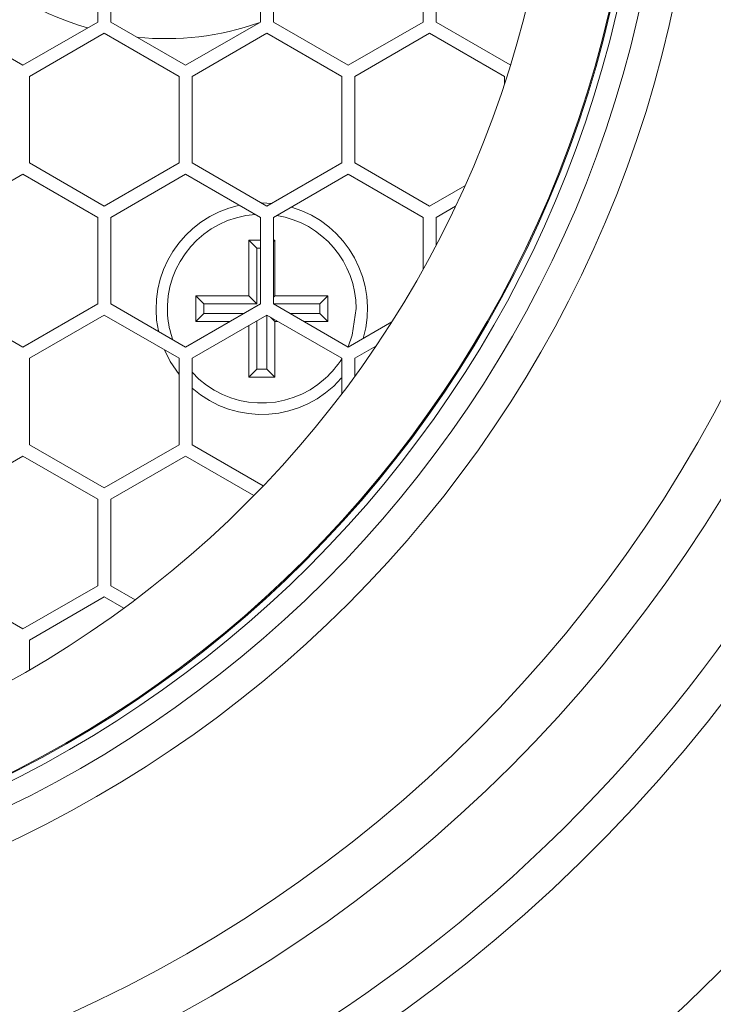
# Model space of a CAD drawing. Units: inches. Extents: x -46 to 344, y -33 to 243.
# Drawn here: x 141 to 152, y 166 to 181 of the extents above; entities that cross this region are included whole.
import ezdxf

# ---------------------------------------------------------------- set-up
doc = ezdxf.new("R2010")
doc.units = ezdxf.units.IN
doc.header["$MEASUREMENT"] = 0
doc.layers.add('レイヤー 1', color=7, linetype='Continuous')

# ---------------------------------------------------------------- blocks, each defined once
blk = doc.blocks.new('block 1807')
at = {"layer": 'レイヤー 1', "color": 7, "lineweight": 18}
blk.add_open_spline([(160.158, 185.163), (160.158, 200.103), (148.046, 212.213), (133.107, 212.213), (118.168, 212.213), (106.058, 200.103), (106.058, 185.163), (106.058, 170.224), (118.168, 158.113), (133.107, 158.113), (148.046, 158.113), (160.158, 170.224), (160.158, 185.163), (160.158, 185.163), (160.158, 185.163), (160.158, 185.163)], degree=3, knots=[0, 0, 0, 0, 1, 1, 1, 2, 2, 2, 3, 3, 3, 4, 4, 4, 5, 5, 5, 5], dxfattribs=at)
blk = doc.blocks.new('block 1808')
at = {"layer": 'レイヤー 1', "color": 7, "lineweight": 18}
blk.add_open_spline([(174.858, 185.163), (174.858, 208.221), (156.165, 226.913), (133.107, 226.913), (110.049, 226.913), (91.357, 208.221), (91.357, 185.163), (91.357, 162.105), (110.049, 143.413), (133.107, 143.413), (156.165, 143.413), (174.858, 162.105), (174.858, 185.163), (174.858, 185.163), (174.858, 185.163), (174.858, 185.163)], degree=3, knots=[0, 0, 0, 0, 1, 1, 1, 2, 2, 2, 3, 3, 3, 4, 4, 4, 5, 5, 5, 5], dxfattribs=at)
blk = doc.blocks.new('block 1809')
at = {"layer": 'レイヤー 1', "color": 7, "lineweight": 25}
blk.add_open_spline([(176.358, 185.163), (176.358, 209.049), (156.994, 228.413), (133.107, 228.413), (109.221, 228.413), (89.857, 209.049), (89.857, 185.163), (89.857, 161.277), (109.221, 141.913), (133.107, 141.913), (156.994, 141.913), (176.358, 161.277), (176.358, 185.163), (176.358, 185.163), (176.358, 185.163), (176.358, 185.163)], degree=3, knots=[0, 0, 0, 0, 1, 1, 1, 2, 2, 2, 3, 3, 3, 4, 4, 4, 5, 5, 5, 5], dxfattribs=at)
blk = doc.blocks.new('block 1810')
at = {"layer": 'レイヤー 1', "color": 7, "lineweight": 18}
blk.add_open_spline([(160.233, 185.163), (160.233, 200.144), (148.088, 212.288), (133.107, 212.288), (118.126, 212.288), (105.983, 200.144), (105.983, 185.163), (105.983, 170.182), (118.126, 158.038), (133.107, 158.038), (148.088, 158.038), (160.233, 170.182), (160.233, 185.163), (160.233, 185.163), (160.233, 185.163), (160.233, 185.163)], degree=3, knots=[0, 0, 0, 0, 1, 1, 1, 2, 2, 2, 3, 3, 3, 4, 4, 4, 5, 5, 5, 5], dxfattribs=at)
blk = doc.blocks.new('block 3087')
at = {"layer": 'レイヤー 1', "color": 7, "lineweight": 18}
blk.add_open_spline([(151.574, 185.163), (151.574, 195.362), (143.307, 203.63), (133.108, 203.63), (122.909, 203.63), (114.641, 195.362), (114.641, 185.163), (114.641, 174.964), (122.909, 166.696), (133.108, 166.696), (143.307, 166.696), (151.574, 174.964), (151.574, 185.163), (151.574, 185.163), (151.574, 185.163), (151.574, 185.163)], degree=3, knots=[0, 0, 0, 0, 1, 1, 1, 2, 2, 2, 3, 3, 3, 4, 4, 4, 5, 5, 5, 5], dxfattribs=at)
blk = doc.blocks.new('block 3088')
at = {"layer": 'レイヤー 1', "color": 7, "lineweight": 18}
blk.add_open_spline([(151.075, 185.163), (151.075, 195.086), (143.03, 203.13), (133.108, 203.13), (123.185, 203.13), (115.141, 195.086), (115.141, 185.163), (115.141, 175.24), (123.185, 167.197), (133.108, 167.197), (143.03, 167.197), (151.075, 175.24), (151.075, 185.163), (151.075, 185.163), (151.075, 185.163), (151.075, 185.163)], degree=3, knots=[0, 0, 0, 0, 1, 1, 1, 2, 2, 2, 3, 3, 3, 4, 4, 4, 5, 5, 5, 5], dxfattribs=at)
blk = doc.blocks.new('block 3089')
at = {"layer": 'レイヤー 1', "color": 7, "lineweight": 18}
blk.add_open_spline([(150.741, 185.163), (150.741, 194.902), (142.846, 202.797), (133.108, 202.797), (123.369, 202.797), (115.474, 194.902), (115.474, 185.163), (115.474, 175.424), (123.369, 167.529), (133.108, 167.529), (142.846, 167.529), (150.741, 175.424), (150.741, 185.163), (150.741, 185.163), (150.741, 185.163), (150.741, 185.163)], degree=3, knots=[0, 0, 0, 0, 1, 1, 1, 2, 2, 2, 3, 3, 3, 4, 4, 4, 5, 5, 5, 5], dxfattribs=at)
blk = doc.blocks.new('block 3090')
at = {"layer": 'レイヤー 1', "color": 7, "lineweight": 18}
blk.add_open_spline([(150.641, 185.163), (150.641, 194.847), (142.791, 202.697), (133.108, 202.697), (123.424, 202.697), (115.574, 194.847), (115.574, 185.163), (115.574, 175.479), (123.424, 167.629), (133.108, 167.629), (142.791, 167.629), (150.641, 175.479), (150.641, 185.163), (150.641, 185.163), (150.641, 185.163), (150.641, 185.163)], degree=3, knots=[0, 0, 0, 0, 1, 1, 1, 2, 2, 2, 3, 3, 3, 4, 4, 4, 5, 5, 5, 5], dxfattribs=at)
blk = doc.blocks.new('block 3091')
at = {"layer": 'レイヤー 1', "color": 7, "lineweight": 18}
blk.add_open_spline([(154.358, 185.163), (154.358, 196.899), (144.844, 206.413), (133.108, 206.413), (121.372, 206.413), (111.858, 196.899), (111.858, 185.163), (111.858, 173.427), (121.372, 163.913), (133.108, 163.913), (144.844, 163.913), (154.358, 173.427), (154.358, 185.163), (154.358, 185.163), (154.358, 185.163), (154.358, 185.163)], degree=3, knots=[0, 0, 0, 0, 1, 1, 1, 2, 2, 2, 3, 3, 3, 4, 4, 4, 5, 5, 5, 5], dxfattribs=at)
blk = doc.blocks.new('block 3092')
at = {"layer": 'レイヤー 1', "color": 7, "lineweight": 18}
blk.add_open_spline([(155.108, 185.163), (155.108, 197.313), (145.258, 207.163), (133.108, 207.163), (120.958, 207.163), (111.107, 197.313), (111.107, 185.163), (111.107, 173.013), (120.958, 163.163), (133.108, 163.163), (145.258, 163.163), (155.108, 173.013), (155.108, 185.163), (155.108, 185.163), (155.108, 185.163), (155.108, 185.163)], degree=3, knots=[0, 0, 0, 0, 1, 1, 1, 2, 2, 2, 3, 3, 3, 4, 4, 4, 5, 5, 5, 5], dxfattribs=at)
blk = doc.blocks.new('block 3095')
at = {"layer": 'レイヤー 1', "color": 7, "lineweight": 18}
blk.add_open_spline([(150.625, 185.163), (150.625, 194.838), (142.782, 202.681), (133.108, 202.681), (123.433, 202.681), (115.59, 194.838), (115.59, 185.163), (115.59, 175.488), (123.433, 167.645), (133.108, 167.645), (142.782, 167.645), (150.625, 175.488), (150.625, 185.163), (150.625, 185.163), (150.625, 185.163), (150.625, 185.163)], degree=3, knots=[0, 0, 0, 0, 1, 1, 1, 2, 2, 2, 3, 3, 3, 4, 4, 4, 5, 5, 5, 5], dxfattribs=at)
blk = doc.blocks.new('block 3096')
at = {"layer": 'レイヤー 1', "color": 7, "lineweight": 18}
blk.add_open_spline([(149.376, 185.163), (149.376, 194.148), (142.092, 201.431), (133.108, 201.431), (124.124, 201.431), (116.84, 194.148), (116.84, 185.163), (116.84, 176.179), (124.124, 168.895), (133.108, 168.895), (142.092, 168.895), (149.376, 176.179), (149.376, 185.163), (149.376, 185.163), (149.376, 185.163), (149.376, 185.163)], degree=3, knots=[0, 0, 0, 0, 1, 1, 1, 2, 2, 2, 3, 3, 3, 4, 4, 4, 5, 5, 5, 5], dxfattribs=at)
blk = doc.blocks.new('block 3193')
at = {"layer": 'レイヤー 1', "color": 7, "lineweight": 18}
blk.add_lwpolyline([(147.518, 181.044), (147.518, 182.372)], dxfattribs=at)
blk = doc.blocks.new('block 3194')
at = {"layer": 'レイヤー 1', "color": 7, "lineweight": 18}
blk.add_lwpolyline([(148.658, 180.386), (147.518, 181.044)], dxfattribs=at)
blk = doc.blocks.new('block 3195')
at = {"layer": 'レイヤー 1', "color": 7, "lineweight": 18}
blk.add_lwpolyline([(148.568, 180.207), (148.568, 180.101)], dxfattribs=at)
blk = doc.blocks.new('block 3196')
at = {"layer": 'レイヤー 1', "color": 7, "lineweight": 18}
blk.add_lwpolyline([(147.418, 180.871), (148.568, 180.207)], dxfattribs=at)
blk = doc.blocks.new('block 3197')
at = {"layer": 'レイヤー 1', "color": 7, "lineweight": 18}
blk.add_lwpolyline([(146.268, 180.207), (147.418, 180.871)], dxfattribs=at)
blk = doc.blocks.new('block 3198')
at = {"layer": 'レイヤー 1', "color": 7, "lineweight": 18}
blk.add_lwpolyline([(146.268, 178.879), (146.268, 180.207)], dxfattribs=at)
blk = doc.blocks.new('block 3199')
at = {"layer": 'レイヤー 1', "color": 7, "lineweight": 18}
blk.add_lwpolyline([(147.418, 178.215), (146.268, 178.879)], dxfattribs=at)
blk = doc.blocks.new('block 3200')
at = {"layer": 'レイヤー 1', "color": 7, "lineweight": 18}
blk.add_lwpolyline([(147.418, 178.215), (147.961, 178.529)], dxfattribs=at)
blk = doc.blocks.new('block 3201')
at = {"layer": 'レイヤー 1', "color": 7, "lineweight": 18}
blk.add_lwpolyline([(147.817, 178.215), (147.518, 178.042)], dxfattribs=at)
blk = doc.blocks.new('block 3202')
at = {"layer": 'レイヤー 1', "color": 7, "lineweight": 18}
blk.add_lwpolyline([(147.518, 178.042), (147.518, 177.614)], dxfattribs=at)
blk = doc.blocks.new('block 3203')
at = {"layer": 'レイヤー 1', "color": 7, "lineweight": 18}
blk.add_lwpolyline([(147.317, 177.244), (147.317, 178.042)], dxfattribs=at)
blk = doc.blocks.new('block 3204')
at = {"layer": 'レイヤー 1', "color": 7, "lineweight": 18}
blk.add_lwpolyline([(146.167, 178.706), (147.317, 178.042)], dxfattribs=at)
blk = doc.blocks.new('block 3205')
at = {"layer": 'レイヤー 1', "color": 7, "lineweight": 18}
blk.add_lwpolyline([(145.018, 178.042), (146.167, 178.706)], dxfattribs=at)
blk = doc.blocks.new('block 3206')
at = {"layer": 'レイヤー 1', "color": 7, "lineweight": 18}
blk.add_lwpolyline([(145.018, 176.714), (145.018, 178.042)], dxfattribs=at)
blk = doc.blocks.new('block 3207')
at = {"layer": 'レイヤー 1', "color": 7, "lineweight": 18}
blk.add_lwpolyline([(146.167, 176.05), (145.018, 176.714)], dxfattribs=at)
blk = doc.blocks.new('block 3208')
at = {"layer": 'レイヤー 1', "color": 7, "lineweight": 18}
blk.add_lwpolyline([(146.167, 176.05), (146.837, 176.436)], dxfattribs=at)
blk = doc.blocks.new('block 3209')
at = {"layer": 'レイヤー 1', "color": 7, "lineweight": 18}
blk.add_lwpolyline([(146.593, 176.065), (146.268, 175.877)], dxfattribs=at)
blk = doc.blocks.new('block 3210')
at = {"layer": 'レイヤー 1', "color": 7, "lineweight": 18}
blk.add_lwpolyline([(146.268, 175.877), (146.268, 175.6)], dxfattribs=at)
blk = doc.blocks.new('block 3211')
at = {"layer": 'レイヤー 1', "color": 7, "lineweight": 18}
blk.add_lwpolyline([(146.068, 175.331), (146.068, 175.877)], dxfattribs=at)
blk = doc.blocks.new('block 3212')
at = {"layer": 'レイヤー 1', "color": 7, "lineweight": 18}
blk.add_lwpolyline([(144.918, 176.541), (146.068, 175.877)], dxfattribs=at)
blk = doc.blocks.new('block 3213')
at = {"layer": 'レイヤー 1', "color": 7, "lineweight": 18}
blk.add_lwpolyline([(143.768, 175.877), (144.918, 176.541)], dxfattribs=at)
blk = doc.blocks.new('block 3214')
at = {"layer": 'レイヤー 1', "color": 7, "lineweight": 18}
blk.add_lwpolyline([(143.768, 174.549), (143.768, 175.877)], dxfattribs=at)
blk = doc.blocks.new('block 3215')
at = {"layer": 'レイヤー 1', "color": 7, "lineweight": 18}
blk.add_lwpolyline([(144.862, 173.917), (143.768, 174.549)], dxfattribs=at)
blk = doc.blocks.new('block 3216')
at = {"layer": 'レイヤー 1', "color": 7, "lineweight": 18}
blk.add_lwpolyline([(143.668, 174.376), (144.718, 173.769)], dxfattribs=at)
blk = doc.blocks.new('block 3217')
at = {"layer": 'レイヤー 1', "color": 7, "lineweight": 18}
blk.add_lwpolyline([(142.518, 173.712), (143.668, 174.376)], dxfattribs=at)
blk = doc.blocks.new('block 3218')
at = {"layer": 'レイヤー 1', "color": 7, "lineweight": 18}
blk.add_lwpolyline([(142.518, 172.384), (142.518, 173.712)], dxfattribs=at)
blk = doc.blocks.new('block 3219')
at = {"layer": 'レイヤー 1', "color": 7, "lineweight": 18}
blk.add_lwpolyline([(142.518, 172.384), (142.893, 172.167)], dxfattribs=at)
blk = doc.blocks.new('block 3220')
at = {"layer": 'レイヤー 1', "color": 7, "lineweight": 18}
blk.add_lwpolyline([(142.718, 172.038), (142.418, 172.211)], dxfattribs=at)
blk = doc.blocks.new('block 3221')
at = {"layer": 'レイヤー 1', "color": 7, "lineweight": 18}
blk.add_lwpolyline([(141.268, 171.547), (142.418, 172.211)], dxfattribs=at)
blk = doc.blocks.new('block 3222')
at = {"layer": 'レイヤー 1', "color": 7, "lineweight": 18}
blk.add_lwpolyline([(141.268, 171.547), (141.268, 171.09)], dxfattribs=at)
blk = doc.blocks.new('block 3327')
at = {"layer": 'レイヤー 1', "color": 7, "lineweight": 18}
blk.add_lwpolyline([(141.168, 180.38), (140.018, 181.044)], dxfattribs=at)
blk = doc.blocks.new('block 3328')
at = {"layer": 'レイヤー 1', "color": 7, "lineweight": 18}
blk.add_lwpolyline([(142.318, 181.044), (141.168, 180.38)], dxfattribs=at)
blk = doc.blocks.new('block 3329')
at = {"layer": 'レイヤー 1', "color": 7, "lineweight": 18}
blk.add_lwpolyline([(142.318, 182.372), (142.318, 181.044)], dxfattribs=at)
blk = doc.blocks.new('block 3333')
at = {"layer": 'レイヤー 1', "color": 7, "lineweight": 18}
blk.add_lwpolyline([(143.668, 180.38), (142.518, 181.044)], dxfattribs=at)
blk = doc.blocks.new('block 3334')
at = {"layer": 'レイヤー 1', "color": 7, "lineweight": 18}
blk.add_lwpolyline([(144.818, 181.044), (143.668, 180.38)], dxfattribs=at)
blk = doc.blocks.new('block 3335')
at = {"layer": 'レイヤー 1', "color": 7, "lineweight": 18}
blk.add_lwpolyline([(144.818, 182.372), (144.818, 181.044)], dxfattribs=at)
blk = doc.blocks.new('block 3338')
at = {"layer": 'レイヤー 1', "color": 7, "lineweight": 18}
blk.add_lwpolyline([(142.518, 181.044), (142.518, 182.372)], dxfattribs=at)
blk = doc.blocks.new('block 3339')
at = {"layer": 'レイヤー 1', "color": 7, "lineweight": 18}
blk.add_lwpolyline([(146.167, 180.38), (145.018, 181.044)], dxfattribs=at)
blk = doc.blocks.new('block 3340')
at = {"layer": 'レイヤー 1', "color": 7, "lineweight": 18}
blk.add_lwpolyline([(147.317, 181.044), (146.167, 180.38)], dxfattribs=at)
blk = doc.blocks.new('block 3341')
at = {"layer": 'レイヤー 1', "color": 7, "lineweight": 18}
blk.add_lwpolyline([(147.317, 182.372), (147.317, 181.044)], dxfattribs=at)
blk = doc.blocks.new('block 3344')
at = {"layer": 'レイヤー 1', "color": 7, "lineweight": 18}
blk.add_lwpolyline([(145.018, 181.044), (145.018, 182.372)], dxfattribs=at)
blk = doc.blocks.new('block 3417')
at = {"layer": 'レイヤー 1', "color": 7, "lineweight": 18}
blk.add_lwpolyline([(142.418, 173.885), (141.268, 174.549)], dxfattribs=at)
blk = doc.blocks.new('block 3418')
at = {"layer": 'レイヤー 1', "color": 7, "lineweight": 18}
blk.add_lwpolyline([(143.568, 174.549), (142.418, 173.885)], dxfattribs=at)
blk = doc.blocks.new('block 3419')
at = {"layer": 'レイヤー 1', "color": 7, "lineweight": 18}
blk.add_lwpolyline([(143.568, 175.877), (143.568, 174.549)], dxfattribs=at)
blk = doc.blocks.new('block 3420')
at = {"layer": 'レイヤー 1', "color": 7, "lineweight": 18}
blk.add_lwpolyline([(142.418, 176.541), (143.568, 175.877)], dxfattribs=at)
blk = doc.blocks.new('block 3421')
at = {"layer": 'レイヤー 1', "color": 7, "lineweight": 18}
blk.add_lwpolyline([(141.268, 175.877), (142.418, 176.541)], dxfattribs=at)
blk = doc.blocks.new('block 3422')
at = {"layer": 'レイヤー 1', "color": 7, "lineweight": 18}
blk.add_lwpolyline([(141.268, 174.549), (141.268, 175.877)], dxfattribs=at)
blk = doc.blocks.new('block 3423')
at = {"layer": 'レイヤー 1', "color": 7, "lineweight": 18}
blk.add_lwpolyline([(141.168, 171.72), (140.018, 172.384)], dxfattribs=at)
blk = doc.blocks.new('block 3424')
at = {"layer": 'レイヤー 1', "color": 7, "lineweight": 18}
blk.add_lwpolyline([(142.318, 172.384), (141.168, 171.72)], dxfattribs=at)
blk = doc.blocks.new('block 3425')
at = {"layer": 'レイヤー 1', "color": 7, "lineweight": 18}
blk.add_lwpolyline([(142.318, 173.712), (142.318, 172.384)], dxfattribs=at)
blk = doc.blocks.new('block 3426')
at = {"layer": 'レイヤー 1', "color": 7, "lineweight": 18}
blk.add_lwpolyline([(141.168, 174.376), (142.318, 173.712)], dxfattribs=at)
blk = doc.blocks.new('block 3427')
at = {"layer": 'レイヤー 1', "color": 7, "lineweight": 18}
blk.add_lwpolyline([(140.018, 173.712), (141.168, 174.376)], dxfattribs=at)
blk = doc.blocks.new('block 3519')
at = {"layer": 'レイヤー 1', "color": 7, "lineweight": 18}
blk.add_lwpolyline([(142.418, 178.215), (141.268, 178.879)], dxfattribs=at)
blk = doc.blocks.new('block 3520')
at = {"layer": 'レイヤー 1', "color": 7, "lineweight": 18}
blk.add_lwpolyline([(143.568, 178.879), (142.418, 178.215)], dxfattribs=at)
blk = doc.blocks.new('block 3521')
at = {"layer": 'レイヤー 1', "color": 7, "lineweight": 18}
blk.add_lwpolyline([(143.568, 180.207), (143.568, 178.879)], dxfattribs=at)
blk = doc.blocks.new('block 3522')
at = {"layer": 'レイヤー 1', "color": 7, "lineweight": 18}
blk.add_lwpolyline([(142.418, 180.871), (143.568, 180.207)], dxfattribs=at)
blk = doc.blocks.new('block 3523')
at = {"layer": 'レイヤー 1', "color": 7, "lineweight": 18}
blk.add_lwpolyline([(141.268, 180.207), (142.418, 180.871)], dxfattribs=at)
blk = doc.blocks.new('block 3524')
at = {"layer": 'レイヤー 1', "color": 7, "lineweight": 18}
blk.add_lwpolyline([(141.268, 178.879), (141.268, 180.207)], dxfattribs=at)
blk = doc.blocks.new('block 3525')
at = {"layer": 'レイヤー 1', "color": 7, "lineweight": 18}
blk.add_lwpolyline([(144.918, 178.215), (143.768, 178.879)], dxfattribs=at)
blk = doc.blocks.new('block 3526')
at = {"layer": 'レイヤー 1', "color": 7, "lineweight": 18}
blk.add_lwpolyline([(146.068, 178.879), (144.918, 178.215)], dxfattribs=at)
blk = doc.blocks.new('block 3527')
at = {"layer": 'レイヤー 1', "color": 7, "lineweight": 18}
blk.add_lwpolyline([(146.068, 180.207), (146.068, 178.879)], dxfattribs=at)
blk = doc.blocks.new('block 3528')
at = {"layer": 'レイヤー 1', "color": 7, "lineweight": 18}
blk.add_lwpolyline([(144.918, 180.871), (146.068, 180.207)], dxfattribs=at)
blk = doc.blocks.new('block 3529')
at = {"layer": 'レイヤー 1', "color": 7, "lineweight": 18}
blk.add_lwpolyline([(143.768, 180.207), (144.918, 180.871)], dxfattribs=at)
blk = doc.blocks.new('block 3530')
at = {"layer": 'レイヤー 1', "color": 7, "lineweight": 18}
blk.add_lwpolyline([(143.768, 178.879), (143.768, 180.207)], dxfattribs=at)
blk = doc.blocks.new('block 3531')
at = {"layer": 'レイヤー 1', "color": 7, "lineweight": 18}
blk.add_lwpolyline([(143.668, 176.05), (142.518, 176.714)], dxfattribs=at)
blk = doc.blocks.new('block 3532')
at = {"layer": 'レイヤー 1', "color": 7, "lineweight": 18}
blk.add_lwpolyline([(144.818, 176.714), (143.668, 176.05)], dxfattribs=at)
blk = doc.blocks.new('block 3533')
at = {"layer": 'レイヤー 1', "color": 7, "lineweight": 18}
blk.add_lwpolyline([(144.818, 178.042), (144.818, 176.714)], dxfattribs=at)
blk = doc.blocks.new('block 3534')
at = {"layer": 'レイヤー 1', "color": 7, "lineweight": 18}
blk.add_lwpolyline([(143.668, 178.706), (144.818, 178.042)], dxfattribs=at)
blk = doc.blocks.new('block 3535')
at = {"layer": 'レイヤー 1', "color": 7, "lineweight": 18}
blk.add_lwpolyline([(142.518, 178.042), (143.668, 178.706)], dxfattribs=at)
blk = doc.blocks.new('block 3536')
at = {"layer": 'レイヤー 1', "color": 7, "lineweight": 18}
blk.add_lwpolyline([(142.518, 176.714), (142.518, 178.042)], dxfattribs=at)
blk = doc.blocks.new('block 3537')
at = {"layer": 'レイヤー 1', "color": 7, "lineweight": 18}
blk.add_lwpolyline([(141.168, 176.05), (140.018, 176.714)], dxfattribs=at)
blk = doc.blocks.new('block 3538')
at = {"layer": 'レイヤー 1', "color": 7, "lineweight": 18}
blk.add_lwpolyline([(142.318, 176.714), (141.168, 176.05)], dxfattribs=at)
blk = doc.blocks.new('block 3539')
at = {"layer": 'レイヤー 1', "color": 7, "lineweight": 18}
blk.add_lwpolyline([(142.318, 178.042), (142.318, 176.714)], dxfattribs=at)
blk = doc.blocks.new('block 3540')
at = {"layer": 'レイヤー 1', "color": 7, "lineweight": 18}
blk.add_lwpolyline([(141.168, 178.706), (142.318, 178.042)], dxfattribs=at)
blk = doc.blocks.new('block 3541')
at = {"layer": 'レイヤー 1', "color": 7, "lineweight": 18}
blk.add_lwpolyline([(140.018, 178.042), (141.168, 178.706)], dxfattribs=at)
blk = doc.blocks.new('block 4071')
at = {"layer": 'レイヤー 1', "color": 7, "lineweight": 18}
blk.add_open_spline([(159.608, 185.163), (159.608, 199.799), (147.743, 211.663), (133.108, 211.663), (118.472, 211.663), (106.607, 199.799), (106.607, 185.163), (106.607, 170.527), (118.472, 158.663), (133.108, 158.663), (147.743, 158.663), (159.608, 170.527), (159.608, 185.163), (159.608, 185.163), (159.608, 185.163), (159.608, 185.163)], degree=3, knots=[0, 0, 0, 0, 1, 1, 1, 2, 2, 2, 3, 3, 3, 4, 4, 4, 5, 5, 5, 5], dxfattribs=at)
blk = doc.blocks.new('block 4253')
at = {"layer": 'レイヤー 1', "color": 7, "lineweight": 18}
blk.add_lwpolyline([(146.289, 176.64), (146.229, 176.232), (146.164, 176.053)], dxfattribs=at)
blk = doc.blocks.new('block 4254')
at = {"layer": 'レイヤー 1', "color": 7, "lineweight": 18}
blk.add_open_spline([(143.768, 175.663), (144.308, 175.071), (145.225, 175.029), (145.816, 175.57), (145.913, 175.658), (145.998, 175.76), (146.068, 175.871)], degree=3, knots=[0, 0, 0, 0, 1, 1, 1, 2, 2, 2, 2], dxfattribs=at)
blk = doc.blocks.new('block 4255')
at = {"layer": 'レイヤー 1', "color": 7, "lineweight": 18}
blk.add_open_spline([(144.74, 178.087), (143.941, 178.032), (143.338, 177.34), (143.392, 176.542), (143.4, 176.414), (143.427, 176.287), (143.469, 176.165)], degree=3, knots=[0, 0, 0, 0, 1, 1, 1, 2, 2, 2, 2], dxfattribs=at)
blk = doc.blocks.new('block 4256')
at = {"layer": 'レイヤー 1', "color": 7, "lineweight": 18}
blk.add_open_spline([(146.289, 176.64), (146.289, 177.352), (145.772, 177.958), (145.069, 178.071)], degree=3, dxfattribs=at)
blk = doc.blocks.new('block 4257')
at = {"layer": 'レイヤー 1', "color": 7, "lineweight": 18}
blk.add_lwpolyline([(145.853, 176.837), (145.853, 176.443)], dxfattribs=at)
blk = doc.blocks.new('block 4258')
at = {"layer": 'レイヤー 1', "color": 7, "lineweight": 18}
blk.add_lwpolyline([(145.038, 176.837), (145.853, 176.837)], dxfattribs=at)
blk = doc.blocks.new('block 4259')
at = {"layer": 'レイヤー 1', "color": 7, "lineweight": 18}
blk.add_lwpolyline([(145.038, 177.693), (145.038, 176.837)], dxfattribs=at)
blk = doc.blocks.new('block 4260')
at = {"layer": 'レイヤー 1', "color": 7, "lineweight": 18}
blk.add_lwpolyline([(144.639, 177.693), (144.818, 177.693)], dxfattribs=at)
blk = doc.blocks.new('block 4261')
at = {"layer": 'レイヤー 1', "color": 7, "lineweight": 18}
blk.add_lwpolyline([(145.018, 177.693), (145.038, 177.693)], dxfattribs=at)
blk = doc.blocks.new('block 4262')
at = {"layer": 'レイヤー 1', "color": 7, "lineweight": 18}
blk.add_lwpolyline([(144.639, 176.837), (144.639, 177.693)], dxfattribs=at)
blk = doc.blocks.new('block 4263')
at = {"layer": 'レイヤー 1', "color": 7, "lineweight": 18}
blk.add_lwpolyline([(143.823, 176.837), (144.639, 176.837)], dxfattribs=at)
blk = doc.blocks.new('block 4264')
at = {"layer": 'レイヤー 1', "color": 7, "lineweight": 18}
blk.add_lwpolyline([(143.823, 176.443), (143.823, 176.837)], dxfattribs=at)
blk = doc.blocks.new('block 4265')
at = {"layer": 'レイヤー 1', "color": 7, "lineweight": 18}
blk.add_lwpolyline([(144.348, 176.443), (143.823, 176.443)], dxfattribs=at)
blk = doc.blocks.new('block 4266')
at = {"layer": 'レイヤー 1', "color": 7, "lineweight": 18}
blk.add_lwpolyline([(144.639, 175.588), (144.639, 176.38)], dxfattribs=at)
blk = doc.blocks.new('block 4267')
at = {"layer": 'レイヤー 1', "color": 7, "lineweight": 18}
blk.add_lwpolyline([(145.038, 175.588), (144.639, 175.588)], dxfattribs=at)
blk = doc.blocks.new('block 4268')
at = {"layer": 'レイヤー 1', "color": 7, "lineweight": 18}
blk.add_lwpolyline([(145.038, 176.443), (145.038, 175.588)], dxfattribs=at)
blk = doc.blocks.new('block 4269')
at = {"layer": 'レイヤー 1', "color": 7, "lineweight": 18}
blk.add_lwpolyline([(145.853, 176.443), (145.488, 176.443)], dxfattribs=at)
blk = doc.blocks.new('block 4270')
at = {"layer": 'レイヤー 1', "color": 7, "lineweight": 18}
blk.add_lwpolyline([(145.088, 176.443), (145.038, 176.443)], dxfattribs=at)
blk = doc.blocks.new('block 4271')
at = {"layer": 'レイヤー 1', "color": 7, "lineweight": 18}
blk.add_lwpolyline([(145.038, 175.588), (144.914, 175.712)], dxfattribs=at)
blk = doc.blocks.new('block 4272')
at = {"layer": 'レイヤー 1', "color": 7, "lineweight": 18}
blk.add_lwpolyline([(144.763, 175.712), (144.639, 175.588)], dxfattribs=at)
blk = doc.blocks.new('block 4273')
at = {"layer": 'レイヤー 1', "color": 7, "lineweight": 18}
blk.add_lwpolyline([(144.763, 175.712), (144.914, 175.712)], dxfattribs=at)
blk = doc.blocks.new('block 4274')
at = {"layer": 'レイヤー 1', "color": 7, "lineweight": 18}
blk.add_lwpolyline([(144.971, 176.51), (145.038, 176.443)], dxfattribs=at)
blk = doc.blocks.new('block 4275')
at = {"layer": 'レイヤー 1', "color": 7, "lineweight": 18}
blk.add_lwpolyline([(144.914, 175.712), (144.914, 176.538)], dxfattribs=at)
blk = doc.blocks.new('block 4276')
at = {"layer": 'レイヤー 1', "color": 7, "lineweight": 18}
blk.add_lwpolyline([(145.729, 176.713), (145.853, 176.837)], dxfattribs=at)
blk = doc.blocks.new('block 4277')
at = {"layer": 'レイヤー 1', "color": 7, "lineweight": 18}
blk.add_lwpolyline([(145.729, 176.567), (145.853, 176.443)], dxfattribs=at)
blk = doc.blocks.new('block 4278')
at = {"layer": 'レイヤー 1', "color": 7, "lineweight": 18}
blk.add_lwpolyline([(145.729, 176.567), (145.729, 176.713)], dxfattribs=at)
blk = doc.blocks.new('block 4279')
at = {"layer": 'レイヤー 1', "color": 7, "lineweight": 18}
blk.add_lwpolyline([(145.272, 176.567), (145.729, 176.567)], dxfattribs=at)
blk = doc.blocks.new('block 4280')
at = {"layer": 'レイヤー 1', "color": 7, "lineweight": 18}
blk.add_lwpolyline([(144.763, 176.452), (144.763, 175.712)], dxfattribs=at)
blk = doc.blocks.new('block 4281')
at = {"layer": 'レイヤー 1', "color": 7, "lineweight": 18}
blk.add_lwpolyline([(145.018, 176.817), (145.038, 176.837)], dxfattribs=at)
blk = doc.blocks.new('block 4282')
at = {"layer": 'レイヤー 1', "color": 7, "lineweight": 18}
blk.add_lwpolyline([(145.729, 176.713), (145.02, 176.713)], dxfattribs=at)
blk = doc.blocks.new('block 4283')
at = {"layer": 'レイヤー 1', "color": 7, "lineweight": 18}
blk.add_lwpolyline([(145.018, 177.672), (145.038, 177.693)], dxfattribs=at)
blk = doc.blocks.new('block 4284')
at = {"layer": 'レイヤー 1', "color": 7, "lineweight": 18}
blk.add_lwpolyline([(143.948, 176.567), (143.823, 176.443)], dxfattribs=at)
blk = doc.blocks.new('block 4285')
at = {"layer": 'レイヤー 1', "color": 7, "lineweight": 18}
blk.add_lwpolyline([(143.948, 176.567), (144.563, 176.567)], dxfattribs=at)
blk = doc.blocks.new('block 4286')
at = {"layer": 'レイヤー 1', "color": 7, "lineweight": 18}
blk.add_lwpolyline([(144.763, 176.713), (144.639, 176.837)], dxfattribs=at)
blk = doc.blocks.new('block 4287')
at = {"layer": 'レイヤー 1', "color": 7, "lineweight": 18}
blk.add_lwpolyline([(144.763, 177.568), (144.639, 177.693)], dxfattribs=at)
blk = doc.blocks.new('block 4288')
at = {"layer": 'レイヤー 1', "color": 7, "lineweight": 18}
blk.add_lwpolyline([(144.763, 177.568), (144.763, 176.713)], dxfattribs=at)
blk = doc.blocks.new('block 4289')
at = {"layer": 'レイヤー 1', "color": 7, "lineweight": 18}
blk.add_lwpolyline([(143.948, 176.713), (143.823, 176.837)], dxfattribs=at)
blk = doc.blocks.new('block 4290')
at = {"layer": 'レイヤー 1', "color": 7, "lineweight": 18}
blk.add_lwpolyline([(144.763, 176.713), (143.948, 176.713)], dxfattribs=at)
blk = doc.blocks.new('block 4291')
at = {"layer": 'レイヤー 1', "color": 7, "lineweight": 18}
blk.add_lwpolyline([(143.948, 176.713), (143.948, 176.567)], dxfattribs=at)
blk = doc.blocks.new('block 4292')
at = {"layer": 'レイヤー 1', "color": 7, "lineweight": 18}
blk.add_lwpolyline([(144.818, 177.568), (144.763, 177.568)], dxfattribs=at)
blk = doc.blocks.new('block 4339')
at = {"layer": 'レイヤー 1', "color": 7, "lineweight": 18}
blk.add_open_spline([(142.924, 180.81), (143.556, 180.747), (144.195, 180.822), (144.794, 181.031)], degree=3, dxfattribs=at)
blk = doc.blocks.new('block 4340')
at = {"layer": 'レイヤー 1', "color": 7, "lineweight": 18}
blk.add_open_spline([(140.018, 182.337), (140.58, 181.674), (141.326, 181.192), (142.162, 180.954)], degree=3, dxfattribs=at)
blk = doc.blocks.new('block 4376')
at = {"layer": 'レイヤー 1', "color": 7, "lineweight": 18}
blk.add_lwpolyline([(144.838, 178.265), (144.992, 178.258)], dxfattribs=at)
blk = doc.blocks.new('block 4377')
at = {"layer": 'レイヤー 1', "color": 7, "lineweight": 18}
blk.add_open_spline([(146.398, 176.183), (146.65, 177.044), (146.157, 177.947), (145.296, 178.2), (145.294, 178.2), (145.293, 178.2), (145.292, 178.2)], degree=3, knots=[0, 0, 0, 0, 1, 1, 1, 2, 2, 2, 2], dxfattribs=at)
blk = doc.blocks.new('block 4378')
at = {"layer": 'レイヤー 1', "color": 7, "lineweight": 18}
blk.add_open_spline([(143.768, 175.418), (144.443, 174.826), (145.47, 174.894), (146.061, 175.57), (146.063, 175.572), (146.066, 175.574), (146.068, 175.577)], degree=3, knots=[0, 0, 0, 0, 1, 1, 1, 2, 2, 2, 2], dxfattribs=at)
blk = doc.blocks.new('block 4379')
at = {"layer": 'レイヤー 1', "color": 7, "lineweight": 18}
blk.add_lwpolyline([(143.568, 175.628), (143.431, 175.827), (143.342, 176.008)], dxfattribs=at)
blk = doc.blocks.new('block 4380')
at = {"layer": 'レイヤー 1', "color": 7, "lineweight": 18}
blk.add_open_spline([(144.495, 178.229), (143.617, 178.038), (143.061, 177.174), (143.25, 176.297), (143.251, 176.294), (143.251, 176.292), (143.252, 176.29)], degree=3, knots=[0, 0, 0, 0, 1, 1, 1, 2, 2, 2, 2], dxfattribs=at)
blk = doc.blocks.new('block 4586')
at = {"layer": 'レイヤー 1', "color": 7, "lineweight": 18}
blk.add_open_spline([(122.309, 163.958), (134.019, 157.994), (148.348, 162.653), (154.312, 174.364), (155.824, 177.333), (156.697, 180.586), (156.872, 183.913)], degree=3, knots=[0, 0, 0, 0, 1, 1, 1, 2, 2, 2, 2], dxfattribs=at)
blk = doc.blocks.new('block 4607')
at = {"layer": 'レイヤー 1', "color": 7, "lineweight": 18}
blk.add_open_spline([(110.582, 179.416), (113.756, 166.976), (126.414, 159.464), (138.854, 162.637), (146.529, 164.595), (152.677, 170.325), (155.172, 177.842)], degree=3, knots=[0, 0, 0, 0, 1, 1, 1, 2, 2, 2, 2], dxfattribs=at)
blk = doc.blocks.new('block 3069')
at = {"layer": 'レイヤー 1'}
for name in ['block 4071', 'block 3092', 'block 3091', 'block 3087', 'block 3088', 'block 3089', 'block 3090', 'block 3095', 'block 3096', 'block 4586', 'block 4340', 'block 3329', 'block 3338', 'block 3335', 'block 3344', 'block 3341', 'block 3193', 'block 3327', 'block 3328', 'block 3333', 'block 4339', 'block 3334', 'block 3339', 'block 3340', 'block 3194', 'block 3523', 'block 3522', 'block 3529', 'block 3528', 'block 3197', 'block 3196', 'block 3524', 'block 3521', 'block 3530', 'block 3527', 'block 3198', 'block 3195', 'block 4607', 'block 3519', 'block 3520', 'block 3525', 'block 3526', 'block 3199', 'block 3541', 'block 3540', 'block 3535', 'block 3534', 'block 3205', 'block 3204', 'block 3200', 'block 4380', 'block 4376', 'block 3201', 'block 4255', 'block 4256', 'block 4377', 'block 3539', 'block 3536', 'block 3533', 'block 3206', 'block 3203', 'block 3202', 'block 4260', 'block 4262', 'block 4287', 'block 4261', 'block 4283', 'block 4259', 'block 4288', 'block 4292', 'block 3537', 'block 3538', 'block 3531', 'block 3532', 'block 4263', 'block 4264', 'block 4289', 'block 4290', 'block 4291', 'block 4286', 'block 4281', 'block 3207', 'block 4282', 'block 4258', 'block 4276', 'block 4278', 'block 4257', 'block 3421', 'block 3420', 'block 3213', 'block 4284', 'block 4285', 'block 4275', 'block 3212', 'block 4279', 'block 4277', 'block 4253', 'block 4265', 'block 4280', 'block 4274', 'block 4268', 'block 4270', 'block 4269', 'block 3208', 'block 4266', 'block 4379', 'block 3209', 'block 3422', 'block 3419', 'block 3214', 'block 4254', 'block 3211', 'block 3210', 'block 4272', 'block 4273', 'block 4271', 'block 4378', 'block 4267', 'block 3417', 'block 3418', 'block 3215', 'block 3427', 'block 3426', 'block 3217', 'block 3216', 'block 3425', 'block 3218', 'block 3423', 'block 3424', 'block 3219', 'block 3221', 'block 3220', 'block 3222']:
    blk.add_blockref(name, (0, 0), dxfattribs=at)

msp = doc.modelspace()

# ---------------------------------------------------------------- block references
at = {"layer": 'レイヤー 1'}
for name in ['block 1809', 'block 1808', 'block 1810', 'block 1807', 'block 3069']:
    msp.add_blockref(name, (0, 0), dxfattribs=at)

doc.saveas('drawing.dxf')
